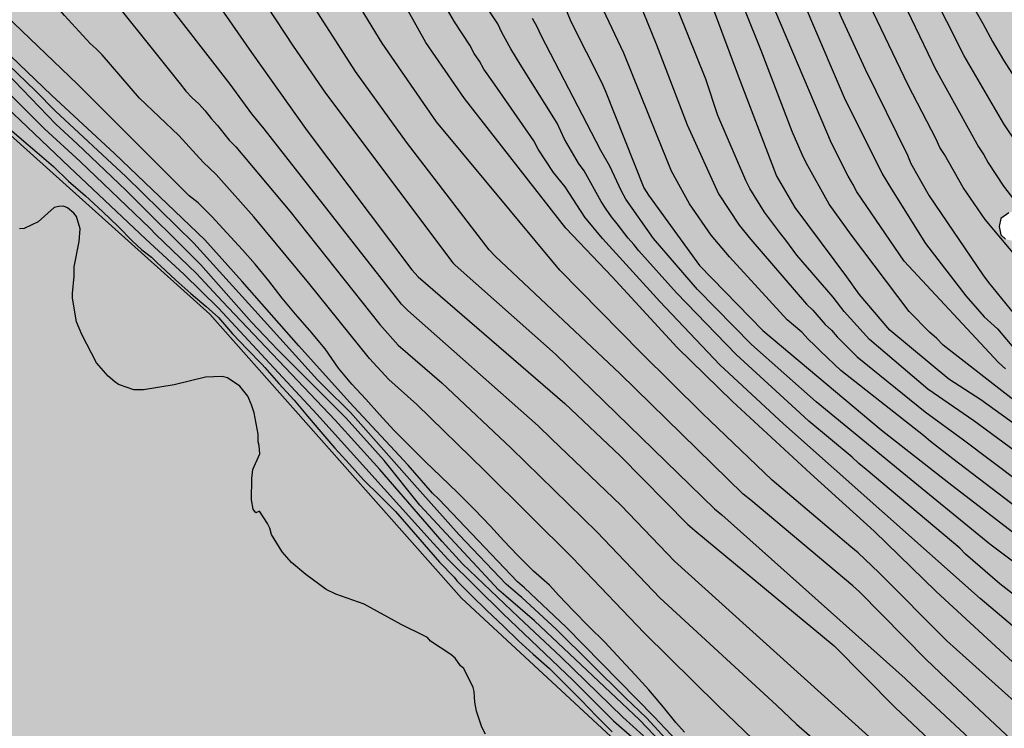
# Model space of a CAD drawing. Units: metres. Extents: x 584494 to 584845, y 4795040 to 4795291.
# Drawn here: x 584678 to 584729, y 4795155 to 4795191 of the extents above; entities that cross this region are included whole.
import ezdxf

# ---------------------------------------------------------------- set-up
doc = ezdxf.new("R2010")
doc.units = ezdxf.units.M
for name, color, linetype in [('020104', 34, 'Continuous'), ('100106', 63, 'Continuous'), ('990504', 63, 'Continuous'), ('990506', 131, 'Continuous')]:
    doc.layers.add(name, color=color, linetype=linetype)
doc.layers.add('020105', color=24, linetype='Continuous', lineweight=30)
doc.layers.add('050111', color=5, linetype='Continuous', lineweight=30)

msp = doc.modelspace()

# ---------------------------------------------------------------- hatches: boundary and pattern name
at = {"layer": '990504'}
h = msp.add_hatch(color=256, dxfattribs=at)
h.paths.add_polyline_path([(584826.821, 4795040.148), (584826.428, 4795040.467), (584825.741, 4795040.601), (584825.383, 4795040.737), (584825.246, 4795040.709), (584823.679, 4795041.003), (584823.238, 4795041.221), (584822.906, 4795041.577), (584822.683, 4795042.317), (584822.708, 4795042.784), (584822.842, 4795043.472), (584822.924, 4795043.719), (584823.06, 4795043.912), (584823.169, 4795044.16), (584823.987, 4795045.345), (584824.259, 4795045.841), (584824.392, 4795046.721), (584824.364, 4795046.886), (584824.141, 4795047.571), (584824.003, 4795047.763), (584823.836, 4795048.174), (584823.145, 4795049.023), (584822.29, 4795049.595), (584820.749, 4795050.384), (584820.115, 4795050.876), (584820.004, 4795051.068), (584819.864, 4795051.561), (584819.835, 4795052.028), (584819.887, 4795052.468), (584820.05, 4795052.881), (584820.432, 4795053.432), (584820.842, 4795053.929), (584821.225, 4795054.26), (584821.334, 4795054.288), (584822.292, 4795055.199), (584822.838, 4795055.807), (584823.002, 4795056.055), (584823.603, 4795056.579), (584824.205, 4795057.214), (584824.75, 4795058.014), (584824.914, 4795058.179), (584825.132, 4795058.592), (584825.296, 4795058.758), (584825.405, 4795058.951), (584825.842, 4795059.502), (584826.087, 4795059.86), (584826.251, 4795060.19), (584826.414, 4795060.383), (584826.496, 4795060.603), (584826.632, 4795060.796), (584826.795, 4795061.292), (584827.012, 4795061.732), (584827.611, 4795062.779), (584828.213, 4795063.441), (584828.404, 4795063.58), (584828.732, 4795064.048), (584828.868, 4795064.324), (584829.168, 4795064.71), (584830.345, 4795065.54), (584830.782, 4795066.119), (584830.863, 4795066.311), (584831.328, 4795066.836), (584831.984, 4795067.471), (584832.997, 4795068.135), (584833.681, 4795068.715), (584834.612, 4795069.407), (584834.694, 4795069.517), (584834.886, 4795069.6), (584835.214, 4795069.931), (584835.542, 4795070.18), (584835.952, 4795070.622), (584836.827, 4795071.423), (584837.621, 4795071.949), (584838.498, 4795072.393), (584838.717, 4795072.586), (584839.348, 4795072.726), (584839.787, 4795072.756), (584839.896, 4795072.811), (584840.528, 4795072.842), (584840.775, 4795072.926), (584841.351, 4795072.983), (584843.384, 4795072.966), (584844.102, 4795073.064), (584844.103, 4795088.312), (584843.882, 4795089.368), (584843.742, 4795089.862), (584843.215, 4795091.013), (584842.745, 4795091.533), (584842.552, 4795091.642), (584842.36, 4795091.723), (584841.892, 4795091.831), (584841.672, 4795091.83), (584841.287, 4795091.992), (584841.067, 4795092.019), (584840.573, 4795092.016), (584840.106, 4795091.877), (584839.257, 4795091.351), (584837.998, 4795090.383), (584837.587, 4795090.134), (584837.067, 4795089.911), (584836.682, 4795089.937), (584836.436, 4795089.744), (584835.969, 4795089.604), (584835.448, 4795089.491), (584835.008, 4795089.489), (584834.075, 4795089.265), (584833.884, 4795089.127), (584833.2, 4795088.41), (584832.543, 4795087.967), (584831.802, 4795087.936), (584831.554, 4795087.963), (584831.114, 4795088.18), (584830.425, 4795088.644), (584829.048, 4795089.241), (584828.498, 4795089.376), (584828.031, 4795089.401), (584827.592, 4795089.262), (584827.373, 4795089.123), (584825.65, 4795087.494), (584825.214, 4795086.888), (584824.83, 4795086.584), (584824.528, 4795086.555), (584823.953, 4795086.277), (584823.597, 4795086.083), (584823.405, 4795085.89), (584822.915, 4795084.981), (584822.671, 4795084.293), (584822.456, 4795083.385), (584822.432, 4795082.671), (584822.519, 4795081.792), (584822.689, 4795080.749), (584822.607, 4795080.556), (584822.416, 4795080.281), (584821.952, 4795079.811), (584821.157, 4795079.313), (584820.938, 4795079.257), (584819.153, 4795079.084), (584818.823, 4795079.082), (584817.916, 4795079.187), (584817.311, 4795079.349), (584815.99, 4795079.81), (584815.549, 4795080.055), (584815.245, 4795080.493), (584814.772, 4795081.672), (584814.685, 4795082.633), (584814.681, 4795083.54), (584814.735, 4795083.787), (584815.032, 4795084.778), (584815.466, 4795085.851), (584815.681, 4795086.951), (584815.843, 4795087.529), (584816.031, 4795088.491), (584816.113, 4795088.711), (584816.139, 4795088.986), (584816.463, 4795090.032), (584816.732, 4795091.242), (584816.813, 4795091.434), (584816.506, 4795092.422), (584815.814, 4795093.627), (584815.62, 4795093.901), (584815.344, 4795094.147), (584814.876, 4795094.474), (584813.499, 4795095.099), (584813.057, 4795095.592), (584812.837, 4795095.673), (584811.101, 4795096.709), (584810.026, 4795097.472), (584808.015, 4795098.699), (584807.161, 4795099.107), (584806.307, 4795099.68), (584804.733, 4795101.238), (584804.098, 4795101.949), (584803.325, 4795102.714), (584801.697, 4795104.107), (584800.677, 4795104.872), (584800.044, 4795105.171), (584799.658, 4795105.416), (584798.638, 4795106.153), (584798.306, 4795106.481), (584797.645, 4795106.862), (584796.737, 4795107.215), (584796.517, 4795107.351), (584795.164, 4795108.856), (584794.389, 4795110.006), (584793.782, 4795110.634), (584793.174, 4795111.346), (584792.98, 4795111.729), (584792.787, 4795111.893), (584791.653, 4795113.399), (584791.432, 4795113.59), (584790.769, 4795114.383), (584789.082, 4795116.628), (584788.417, 4795117.806), (584788.278, 4795118.217), (584788.273, 4795119.289), (584788.188, 4795119.755), (584787.939, 4795120.139), (584787.607, 4795120.522), (584787.276, 4795120.822), (584786.588, 4795121.094), (584783.75, 4795122.755), (584782.346, 4795123.408), (584781.988, 4795123.653), (584781.408, 4795124.31), (584781.269, 4795124.502), (584780.992, 4795125.077), (584779.885, 4795126.802), (584779.774, 4795126.994), (584779.718, 4795127.186), (584779.661, 4795127.488), (584779.823, 4795128.258), (584780.147, 4795129.276), (584780.227, 4795129.797), (584780.252, 4795130.32), (584780.18, 4795134.028), (584780.095, 4795134.604), (584780.118, 4795135.401), (584780.088, 4795136.06), (584779.889, 4795137.351), (584779.524, 4795138.887), (584779.441, 4795139.079), (584779.026, 4795139.599), (584778.308, 4795140.392), (584778.143, 4795140.529), (584777.455, 4795140.8), (584777.015, 4795140.77), (584776.576, 4795140.658), (584775.37, 4795140.24), (584774.711, 4795140.072), (584774.299, 4795140.043), (584773.394, 4795139.764), (584772.846, 4795139.459), (584772.462, 4795139.347), (584772.052, 4795138.988), (584771.586, 4795138.684), (584771.176, 4795138.242), (584771.012, 4795138.104), (584770.875, 4795138.048), (584770.684, 4795137.773), (584770.52, 4795137.634), (584770.465, 4795137.607), (584770.465, 4795137.634), (584770.191, 4795137.386), (584769.809, 4795137), (584769.344, 4795136.421), (584769.099, 4795136.035), (584768.801, 4795135.1), (584768.693, 4795134.879), (584768.18, 4795132.926), (584767.993, 4795131.854), (584767.862, 4795130.535), (584767.7, 4795130.012), (584767.373, 4795129.433), (584767.072, 4795129.157), (584766.853, 4795129.046), (584766.551, 4795128.935), (584766.03, 4795128.823), (584764.821, 4795128.844), (584763.666, 4795129.113), (584763.252, 4795129.413), (584763.087, 4795129.605), (584762.281, 4795131.442), (584762.004, 4795131.935), (584761.48, 4795132.427), (584761.092, 4795133.057), (584760.786, 4795133.714), (584760.205, 4795134.618), (584760.122, 4795134.81), (584759.762, 4795135.275), (584759.597, 4795135.412), (584758.464, 4795136.697), (584758.022, 4795137.3), (584757.772, 4795137.738), (584757.33, 4795138.23), (584757.137, 4795138.504), (584755.921, 4795139.899), (584755.701, 4795140.09), (584754.789, 4795141.075), (584754.374, 4795141.677), (584753.903, 4795142.609), (584753.571, 4795142.91), (584753.324, 4795142.908), (584753.186, 4795143.128), (584752.711, 4795144.966), (584752.513, 4795146.009), (584752.197, 4795148.919), (584752.161, 4795150.595), (584752.187, 4795150.979), (584752.375, 4795151.886), (584752.427, 4795152.436), (584752.397, 4795153.012), (584752.313, 4795153.232), (584752.312, 4795153.452), (584752.229, 4795153.644), (584752.116, 4795154.165), (584751.922, 4795154.631), (584751.866, 4795154.905), (584751.504, 4795155.755), (584751.281, 4795156.523), (584751.252, 4795156.771), (584751.168, 4795157.017), (584751.162, 4795158.418), (584751.049, 4795158.995), (584750.854, 4795159.488), (584750.716, 4795159.68), (584750.385, 4795159.953), (584749.449, 4795160.333), (584748.017, 4795161.013), (584747.329, 4795161.202), (584746.971, 4795161.392), (584746.778, 4795161.556), (584746.172, 4795161.938), (584745.153, 4795162.4), (584744.381, 4795163.028), (584743.718, 4795163.876), (584743.274, 4795164.671), (584743.023, 4795165.411), (584742.826, 4795166.399), (584742.355, 4795167.166), (584742.078, 4795167.714), (584741.911, 4795168.181), (584741.826, 4795168.647), (584741.825, 4795168.894), (584742.067, 4795169.967), (584742.144, 4795170.984), (584742.057, 4795172.055), (584742.001, 4795172.302), (584741.42, 4795173.013), (584740.786, 4795173.422), (584740.126, 4795173.694), (584739.714, 4795173.939), (584738.557, 4795174.483), (584736.296, 4795176.257), (584735.881, 4795176.777), (584735.604, 4795177.215), (584734.937, 4795178.833), (584734.605, 4795179.381), (584734.439, 4795179.572), (584734.273, 4795179.709), (584734.081, 4795179.79), (584733.339, 4795179.842), (584732.185, 4795179.754), (584730.263, 4795179.524), (584729.961, 4795179.523), (584729.136, 4795179.711), (584728.888, 4795179.93), (584728.803, 4795180.369), (584728.884, 4795180.781), (584729.294, 4795181.058), (584729.678, 4795181.197), (584729.925, 4795181.226), (584731.27, 4795181.59), (584731.462, 4795181.673), (584732.752, 4795181.927), (584733.465, 4795182.013), (584734.069, 4795182.153), (584734.179, 4795182.236), (584734.727, 4795182.458), (584734.864, 4795182.596), (584735.111, 4795182.68), (584735.275, 4795182.846), (584735.576, 4795183.039), (584736.314, 4795183.73), (584736.588, 4795183.868), (584736.779, 4795184.089), (584737.135, 4795184.366), (584737.3, 4795184.449), (584737.492, 4795184.477), (584738.039, 4795184.892), (584738.231, 4795185.085), (584738.477, 4795185.224), (584738.669, 4795185.225), (584739.217, 4795185.584), (584740.642, 4795186.333), (584741.383, 4795186.529), (584741.657, 4795186.64), (584742.287, 4795187.028), (584742.862, 4795187.47), (584743.216, 4795188.076), (584743.352, 4795188.242), (584743.951, 4795189.344), (584744.141, 4795189.949), (584744.165, 4795190.663), (584744.025, 4795191.102), (584743.914, 4795191.267), (584743.692, 4795191.87), (584742.973, 4795192.828), (584742.641, 4795193.183), (584741.897, 4795193.784), (584741.456, 4795194.057), (584741.235, 4795194.329), (584741.096, 4795194.658), (584741.04, 4795194.905), (584741.039, 4795195.125), (584741.198, 4795196.225), (584741.169, 4795196.444), (584741.031, 4795196.636), (584740.645, 4795196.936), (584740.425, 4795196.963), (584740.233, 4795196.907), (584739.85, 4795196.685), (584738.371, 4795195.608), (584737.713, 4795195.412), (584736.943, 4795195.546), (584736.227, 4795195.844), (584735.842, 4795196.117), (584734.653, 4795197.512), (584733.768, 4795198.772), (584733.244, 4795199.319), (584732.69, 4795200.113), (584732.523, 4795200.606), (584732.494, 4795200.908), (584732.519, 4795201.402), (584732.461, 4795202.143), (584732.016, 4795203.268), (584731.792, 4795204.036), (584731.348, 4795204.885), (584731.182, 4795205.132), (584729.61, 4795206.69), (584729.278, 4795207.1), (584728.835, 4795207.922), (584728.392, 4795208.497), (584727.841, 4795208.906), (584727.318, 4795209.041), (584727.071, 4795209.04), (584726.796, 4795209.094), (584726.384, 4795209.037), (584725.315, 4795208.619), (584725.068, 4795208.563), (584723.203, 4795207.896), (584722.983, 4795207.84), (584722.709, 4795207.838), (584722.543, 4795207.947), (584722.488, 4795208.112), (584722.487, 4795208.304), (584722.541, 4795208.496), (584723.279, 4795209.214), (584723.498, 4795209.38), (584723.882, 4795209.574), (584725.802, 4795210.16), (584728.272, 4795210.529), (584728.519, 4795210.558), (584728.767, 4795210.532), (584729.646, 4795210.618), (584730.523, 4795210.925), (584730.824, 4795211.229), (584730.958, 4795211.834), (584730.985, 4795212.053), (584730.956, 4795212.273), (584730.817, 4795212.684), (584730.484, 4795213.342), (584730.318, 4795213.479), (584729.49, 4795214.409), (584728.414, 4795215.283), (584728.248, 4795215.474), (584727.89, 4795215.775), (584727.613, 4795216.13), (584727.089, 4795216.677), (584726.95, 4795216.841), (584726.867, 4795217.061), (584726.729, 4795217.252), (584726.673, 4795217.444), (584726.672, 4795217.609), (584726.589, 4795217.774), (584726.369, 4795217.855), (584724.769, 4795219.92), (584723.743, 4795221.166), (584722.361, 4795222.698), (584722.141, 4795222.889), (584721.422, 4795223.71), (584720.289, 4795225.105), (584718.827, 4795226.472), (584718.165, 4795226.908), (584718.027, 4795227.045), (584717.587, 4795227.18), (584717.367, 4795227.316), (584717.146, 4795227.37), (584716.76, 4795227.698), (584716.567, 4795227.807), (584716.097, 4795228.409), (584715.931, 4795228.71), (584715.764, 4795229.286), (584715.707, 4795229.588), (584715.733, 4795229.836), (584715.815, 4795230.083), (584716.224, 4795230.662), (584716.415, 4795230.828), (584716.715, 4795231.296), (584716.742, 4795231.434), (584717.041, 4795232.067), (584717.257, 4795232.81), (584717.498, 4795234.157), (584717.468, 4795234.652), (584717.188, 4795235.777), (584717.021, 4795236.27), (584716.772, 4795236.736), (584716.468, 4795237.119), (584716.137, 4795237.447), (584715.392, 4795238.02), (584713.959, 4795238.975), (584712.665, 4795239.573), (584712.17, 4795239.708), (584710.96, 4795239.867), (584710.768, 4795239.811), (584709.478, 4795239.695), (584708.817, 4795239.884), (584708.349, 4795240.129), (584708.129, 4795240.265), (584707.963, 4795240.429), (584707.741, 4795240.813), (584707.211, 4795242.458), (584706.797, 4795242.951), (584706.08, 4795243.469), (584704.839, 4795244.452), (584704.178, 4795244.834), (584703.406, 4795245.352), (584702.277, 4795246.006), (584701.809, 4795246.223), (584701.009, 4795246.769), (584700.624, 4795246.987), (584700.073, 4795247.231), (584699.852, 4795247.395), (584698.365, 4795248.212), (584697.594, 4795248.538), (584697.154, 4795248.645), (584696.768, 4795248.891), (584695.887, 4795249.326), (584694.758, 4795249.815), (584694.566, 4795249.841), (584693.656, 4795250.469), (584693.242, 4795250.824), (584691.369, 4795252.161), (584688.394, 4795253.685), (584687.65, 4795254.231), (584687.457, 4795254.312), (584686.906, 4795254.694), (584686.465, 4795255.076), (584685.141, 4795256.059), (584684.562, 4795256.578), (584684.23, 4795257.044), (584683.594, 4795257.755), (584683.401, 4795257.946), (584682.988, 4795258.219), (584682.052, 4795258.626), (584681.116, 4795259.089), (584680.428, 4795259.278), (584679.85, 4795259.385), (584679.136, 4795259.354), (584678.559, 4795259.488), (584678.144, 4795259.926), (584677.952, 4795260.035), (584677.675, 4795260.391), (584677.426, 4795260.774), (584677.231, 4795261.267), (584677.035, 4795262.008), (584676.152, 4795262.883), (584675.903, 4795263.294), (584675.013, 4795265.46), (584674.875, 4795265.706), (584674.681, 4795265.925), (584674.102, 4795266.307), (584673.855, 4795266.388), (584672.975, 4795266.494), (584672.755, 4795266.575), (584672.508, 4795266.601), (584671.655, 4795266.872), (584670.636, 4795267.334), (584670.415, 4795267.498), (584670.277, 4795267.662), (584669.917, 4795268.429), (584669.832, 4795268.951), (584668.832, 4795271.363), (584668.719, 4795271.885), (584668.608, 4795272.132), (584668.272, 4795273.394), (584668.215, 4795273.915), (584668.214, 4795274.163), (584668.267, 4795274.383), (584669.005, 4795275.348), (584669.468, 4795276.092), (584669.848, 4795276.918), (584670.173, 4795277.936), (584670.279, 4795278.678), (584670.278, 4795278.925), (584670.166, 4795279.392), (584669.972, 4795279.83), (584669.363, 4795280.652), (584668.976, 4795281.281), (584668.173, 4795282.404), (584667.455, 4795283.252), (584666.016, 4795285.388), (584665.574, 4795285.908), (584665.436, 4795285.989), (584665.051, 4795286.097), (584664.831, 4795286.069), (584664.448, 4795285.902), (584663.845, 4795285.569), (584662.202, 4795284.435), (584661.38, 4795284.046), (584661.16, 4795283.99), (584660.941, 4795283.989), (584660.473, 4795284.124), (584660.28, 4795284.261), (584660.251, 4795284.481), (584660.385, 4795285.223), (584660.713, 4795285.637), (584661.397, 4795286.162), (584661.972, 4795286.522), (584662.52, 4795286.772), (584664.139, 4795287.247), (584666.854, 4795288.193), (584667.347, 4795288.415), (584667.539, 4795288.553), (584668.14, 4795289.271), (584668.737, 4795290.144), (584514.121, 4795290.148), (584514.825, 4795289.981), (584515.71, 4795289.506), (584516.489, 4795288.869), (584517.27, 4795288.045), (584518.457, 4795286.181), (584519.157, 4795285.464), (584520.148, 4795285.096), (584521.219, 4795284.782), (584522.131, 4795284.333), (584523.095, 4795283.991), (584525.133, 4795283.042), (584526.179, 4795282.46), (584528.135, 4795281.643), (584529.177, 4795281.65), (584529.948, 4795282.376), (584531.247, 4795284.174), (584532.044, 4795284.901), (584532.977, 4795285.361), (584533.964, 4795285.635), (584535.087, 4795285.615), (584536.131, 4795285.407), (584537.122, 4795285.093), (584538.088, 4795284.484), (584538.867, 4795283.82), (584539.621, 4795283.023), (584540.859, 4795281.347), (584541.532, 4795280.576), (584542.365, 4795279.913), (584543.251, 4795279.357), (584544.163, 4795278.855), (584545.18, 4795278.594), (584546.223, 4795278.547), (584547.238, 4795278.633), (584550.418, 4795278.786), (584551.461, 4795278.686), (584553.869, 4795278.353), (584555.019, 4795278.28), (584556.803, 4795279.334), (584557.818, 4795279.447), (584558.677, 4795278.891), (584559.669, 4795278.416), (584560.633, 4795278.074), (584564.388, 4795276.012), (584565.301, 4795275.35), (584566.913, 4795274.023), (584567.747, 4795273.2), (584569.226, 4795271.578), (584570.033, 4795270.862), (584570.865, 4795270.225), (584572.663, 4795269.033), (584573.629, 4795268.505), (584574.568, 4795267.923), (584577.358, 4795266.389), (584578.296, 4795265.914), (584582.857, 4795263.136), (584584.816, 4795262.025), (584585.782, 4795261.389), (584588.361, 4795259.267), (584589.195, 4795258.47), (584590.054, 4795257.834), (584591.93, 4795256.91), (584592.842, 4795256.301), (584593.622, 4795255.611), (584595.182, 4795254.043), (584595.882, 4795253.219), (584596.502, 4795252.367), (584597.768, 4795250.771), (584599.488, 4795249.338), (584601.34, 4795248.04), (584603.06, 4795246.607), (584606.524, 4795243.929), (584607.438, 4795243.159), (584609.371, 4795241.835), (584610.93, 4795240.454), (584612.436, 4795238.994), (584616.873, 4795234.53), (584617.546, 4795233.759), (584618.652, 4795232.002), (584619.113, 4795231.042), (584619.493, 4795230.109), (584620.466, 4795228.271), (584621.007, 4795227.365), (584622.919, 4795224.945), (584624.372, 4795223.484), (584626.143, 4795222.318), (584627.135, 4795221.87), (584628.1, 4795221.502), (584629.117, 4795221.294), (584630.16, 4795221.14), (584631.098, 4795220.718), (584631.904, 4795220.082), (584632.763, 4795219.553), (584634.794, 4795219.351), (584635.653, 4795218.875), (584636.06, 4795217.916), (584636.546, 4795217.01), (584637.167, 4795216.051), (584637.893, 4795215.334), (584638.78, 4795214.645), (584641.595, 4795213.299), (584642.294, 4795212.581), (584642.059, 4795211.698), (584641.369, 4795210.945), (584640.947, 4795210.007), (584641.54, 4795209.155), (584642.399, 4795208.599), (584643.289, 4795208.111), (584644.417, 4795207.649), (584644.637, 4795207.595), (584647.117, 4795206.206), (584648.025, 4795205.799), (584648.438, 4795205.554), (584649.787, 4795204.956), (584651.411, 4795204.469), (584653.171, 4795204.011), (584654.078, 4795203.988), (584655.123, 4795203.718), (584655.316, 4795203.664), (584655.701, 4795203.474), (584656.004, 4795203.283), (584656.253, 4795203.064), (584656.583, 4795202.599), (584656.667, 4795202.407), (584656.696, 4795202.078), (584656.616, 4795201.555), (584656.372, 4795200.895), (584656.238, 4795200.317), (584656.214, 4795199.603), (584656.27, 4795199.383), (584656.38, 4795199.219), (584656.825, 4795198.095), (584657.157, 4795197.574), (584657.599, 4795197.082), (584658.678, 4795195.549), (584658.844, 4795195.302), (584659.15, 4795194.672), (584659.812, 4795194.016), (584661.138, 4795192.484), (584661.8, 4795192.02), (584661.965, 4795191.856), (584663.147, 4795191.835), (584664.109, 4795191.647), (584664.549, 4795191.622), (584666.005, 4795191.656), (584667.655, 4795191.307), (584668.095, 4795191.117), (584669.253, 4795190.271), (584670.245, 4795189.617), (584670.631, 4795189.426), (584671.593, 4795189.348), (584671.84, 4795189.35), (584672.279, 4795189.434), (584673.241, 4795189.329), (584673.489, 4795189.275), (584673.709, 4795189.166), (584673.875, 4795188.975), (584673.986, 4795188.728), (584673.987, 4795188.536), (584673.851, 4795188.316), (584673.331, 4795187.846), (584672.297, 4795185.89), (584672.215, 4795185.698), (584672.3, 4795185.231), (584672.383, 4795185.039), (584672.991, 4795184.383), (584673.349, 4795184.192), (584673.982, 4795183.948), (584675.055, 4795183.596), (584675.661, 4795183.215), (584675.799, 4795183.078), (584675.91, 4795182.859), (584676.105, 4795182.145), (584676.411, 4795181.295), (584676.522, 4795181.104), (584676.66, 4795180.939), (584677.046, 4795180.667), (584677.542, 4795180.422), (584678.202, 4795180.26), (584678.422, 4795180.234), (584678.669, 4795180.262), (584679.382, 4795180.596), (584680.202, 4795181.341), (584680.449, 4795181.397), (584680.696, 4795181.399), (584680.889, 4795181.317), (584681.22, 4795181.044), (584681.358, 4795180.88), (584681.554, 4795180.249), (584681.502, 4795179.589), (584681.233, 4795178.297), (584681.236, 4795177.803), (584681.158, 4795176.923), (584681.159, 4795176.676), (584681.357, 4795175.468), (584681.635, 4795174.81), (584682.384, 4795173.358), (584682.992, 4795172.674), (584683.323, 4795172.373), (584683.516, 4795172.237), (584684.314, 4795171.966), (584684.808, 4795171.968), (584686.373, 4795172.223), (584687.992, 4795172.616), (584688.843, 4795172.648), (584689.118, 4795172.594), (584689.752, 4795172.157), (584690.167, 4795171.638), (584690.361, 4795171.199), (584690.501, 4795170.788), (584690.698, 4795169.69), (584690.7, 4795169.305), (584690.756, 4795169.113), (584690.786, 4795168.674), (584690.432, 4795167.875), (584690.38, 4795167.408), (584690.358, 4795166.309), (584690.442, 4795165.842), (584690.581, 4795165.651), (584690.773, 4795165.734), (584691.188, 4795165.104), (584691.299, 4795164.858), (584691.383, 4795164.528), (584691.937, 4795163.652), (584692.406, 4795163.105), (584693.151, 4795162.477), (584694.199, 4795161.712), (584694.694, 4795161.468), (584696.152, 4795160.953), (584698.052, 4795159.918), (584699.264, 4795159.32), (584699.402, 4795159.238), (584699.568, 4795159.046), (584700.615, 4795158.365), (584700.836, 4795158.174), (584701.112, 4795157.79), (584701.278, 4795157.654), (584701.75, 4795156.667), (584701.805, 4795156.475), (584701.836, 4795155.926), (584701.92, 4795155.459), (584702.199, 4795154.636), (584702.393, 4795154.28), (584703.526, 4795153.022), (584704.242, 4795152.558), (584704.408, 4795152.367), (584705.014, 4795151.985), (584705.84, 4795151.577), (584706.419, 4795151.113), (584706.695, 4795150.977), (584707.715, 4795150.185), (584707.936, 4795149.967), (584708.407, 4795149.145), (584708.521, 4795148.212), (584708.719, 4795147.224), (584709.106, 4795146.567), (584709.632, 4795145.883), (584710.404, 4795145.282), (584710.679, 4795145.174), (584711.12, 4795144.874), (584711.506, 4795144.683), (584713.157, 4795144.087), (584713.377, 4795144.06), (584714.533, 4795143.599), (584714.726, 4795143.463), (584715.717, 4795143), (584716.764, 4795142.236), (584717.289, 4795141.58), (584717.676, 4795141.005), (584718.146, 4795140.457), (584718.836, 4795139.719), (584719.222, 4795139.419), (584719.969, 4795138.461), (584721.074, 4795137.23), (584721.736, 4795136.574), (584722.952, 4795135.234), (584723.31, 4795134.906), (584723.504, 4795134.632), (584724.194, 4795133.976), (584724.414, 4795133.812), (584725.737, 4795133.105), (584726.84, 4795132.176), (584727.145, 4795131.656), (584727.557, 4795131.52), (584728.496, 4795130.536), (584729.765, 4795129.58), (584730.811, 4795129.036), (584732.518, 4795128.248), (584734.746, 4795127.819), (584736.479, 4795127.196), (584738.377, 4795126.847), (584738.569, 4795126.738), (584738.762, 4795126.684), (584739.505, 4795126.193), (584740.414, 4795125.758), (584741.075, 4795125.349), (584741.987, 4795124.31), (584742.236, 4795123.899), (584742.625, 4795123.104), (584742.987, 4795122.118), (584743.043, 4795121.843), (584743.044, 4795121.596), (584742.803, 4795120.386), (584742.721, 4795120.166), (584742.724, 4795119.562), (584742.263, 4795118.351), (584742.129, 4795117.663), (584742.187, 4795117.059), (584742.327, 4795116.62), (584742.962, 4795115.854), (584743.155, 4795115.69), (584743.404, 4795115.362), (584744.122, 4795114.596), (584744.896, 4795113.583), (584745.228, 4795113.228), (584745.724, 4795112.791), (584746.056, 4795112.325), (584747.052, 4795110.847), (584747.358, 4795110.216), (584747.745, 4795109.614), (584747.968, 4795109.038), (584748.078, 4795108.929), (584748.217, 4795108.682), (584748.412, 4795108.189), (584748.964, 4795107.532), (584749.492, 4795106.298), (584749.824, 4795105.915), (584750.017, 4795105.752), (584750.46, 4795105.067), (584750.57, 4795104.958), (584750.708, 4795104.931), (584751.094, 4795104.603), (584751.562, 4795104.276), (584752.251, 4795103.922), (584754.011, 4795103.463), (584754.754, 4795103.33), (584756.293, 4795103.227), (584756.814, 4795103.257), (584757.473, 4795103.151), (584757.721, 4795103.097), (584758.079, 4795102.851), (584758.301, 4795102.523), (584758.385, 4795102.111), (584757.866, 4795101.477), (584757.347, 4795100.98), (584757.128, 4795100.649), (584756.829, 4795099.988), (584756.913, 4795099.851), (584757.219, 4795098.919), (584757.497, 4795098.261), (584757.663, 4795098.124), (584757.774, 4795097.933), (584758.465, 4795097.057), (584759.818, 4795095.47), (584761.224, 4795094.543), (584762.105, 4795094.08), (584762.437, 4795093.725), (584763.158, 4795092.355), (584763.93, 4795091.699), (584764.123, 4795091.59), (584764.783, 4795091.483), (584765.581, 4795091.158), (584765.856, 4795091.104), (584766.378, 4795091.107), (584766.983, 4795091.027), (584767.698, 4795090.756), (584767.973, 4795090.785), (584768.11, 4795090.84), (584768.083, 4795090.813), (584768.716, 4795090.459), (584769.654, 4795089.667), (584770.426, 4795089.203), (584772.16, 4795088.415), (584772.546, 4795088.28), (584773.673, 4795088.038), (584774.141, 4795087.875), (584774.747, 4795087.604), (584775.16, 4795087.249), (584775.354, 4795086.892), (584775.356, 4795086.59), (584775.276, 4795086.15), (584774.95, 4795085.297), (584774.842, 4795084.857), (584774.737, 4795084.032), (584774.824, 4795082.934), (584774.908, 4795082.742), (584774.964, 4795082.467), (584775.159, 4795082.001), (584775.131, 4795081.919), (584775.848, 4795081.236), (584775.959, 4795081.044), (584776.788, 4795080.086), (584777.146, 4795079.758), (584778.169, 4795078.61), (584779.134, 4795077.708), (584779.604, 4795077.161), (584780.24, 4795076.34), (584780.711, 4795075.6), (584780.905, 4795075.189), (584781.874, 4795073.71), (584783.561, 4795071.356), (584785.164, 4795069.303), (584785.829, 4795068.18), (584785.967, 4795068.016), (584786.411, 4795067.112), (584786.856, 4795066.043), (584787.052, 4795065.384), (584787.246, 4795064.946), (584787.302, 4795064.699), (584787.664, 4795063.739), (584787.916, 4795062.806), (584788.137, 4795062.423), (584788.221, 4795062.231), (584788.277, 4795061.929), (584788.749, 4795060.997), (584789.358, 4795060.011), (584789.966, 4795059.245), (584790.436, 4795058.56), (584790.935, 4795057.711), (584791.074, 4795057.3), (584791.296, 4795056.861), (584791.463, 4795056.422), (584791.659, 4795055.792), (584792.545, 4795054.203), (584792.876, 4795053.765), (584793.873, 4795052.176), (584794.868, 4795050.917), (584795.255, 4795050.37), (584796.142, 4795048.863), (584796.698, 4795047.602), (584797.06, 4795046.423), (584797.145, 4795046.012), (584797.176, 4795045.298), (584797.125, 4795044.501), (584797.293, 4795043.842), (584797.293, 4795043.705), (584797.627, 4795042.938), (584798.046, 4795041.566), (584798.24, 4795041.21), (584798.599, 4795040.717), (584798.737, 4795040.553), (584799.213, 4795040.149)])
h.paths.add_polyline_path([(584626, 4795272.882), (584626.607, 4795273.288), (584627.084, 4795273.428), (584627.315, 4795273.379), (584627.487, 4795273.23), (584627.602, 4795273.057), (584627.694, 4795272.842), (584627.78, 4795272.417), (584627.796, 4795271.353), (584627.744, 4795270.746), (584627.778, 4795270.558), (584627.899, 4795270.187), (584628.268, 4795269.42), (584628.564, 4795268.576), (584629.071, 4795267.545), (584629.326, 4795267.152), (584629.664, 4795266.757), (584630.253, 4795265.894), (584630.602, 4795265.474), (584631.263, 4795264.546), (584631.996, 4795263.656), (584632.654, 4795262.554), (584632.974, 4795261.541), (584633.103, 4795260.274), (584633.372, 4795259.205), (584633.653, 4795258.521), (584634.833, 4795256.278), (584634.986, 4795255.886), (584635.284, 4795255.308), (584635.538, 4795254.992), (584636.565, 4795254.404), (584637.028, 4795254.197), (584637.423, 4795253.915), (584637.751, 4795253.583), (584637.85, 4795253.388), (584637.911, 4795252.927), (584637.866, 4795252.041), (584637.982, 4795251.148), (584638.277, 4795250.08), (584638.421, 4795248.334), (584638.843, 4795247.088), (584639.28, 4795246.159), (584639.963, 4795245.078), (584640.69, 4795244.297), (584641.548, 4795243.551), (584642.483, 4795242.853), (584643.812, 4795242.02), (584644.009, 4795241.836), (584643.906, 4795242.018), (584644.809, 4795241.213), (584645.224, 4795240.986), (584646.816, 4795240.372), (584648.888, 4795239.377), (584650.067, 4795238.752), (584650.976, 4795238.203), (584651.816, 4795237.519), (584652.618, 4795236.728), (584653.505, 4795235.957), (584653.843, 4795235.558), (584654.088, 4795235.165), (584654.507, 4795234.15), (584655.181, 4795233.293), (584655.914, 4795232.527), (584656.373, 4795231.773), (584656.434, 4795231.575), (584656.399, 4795231.367), (584655.496, 4795231.188), (584654.75, 4795230.969), (584654.349, 4795230.757), (584654.062, 4795230.447), (584653.988, 4795230.204), (584654.001, 4795230.003), (584654.077, 4795229.813), (584654.744, 4795229.184), (584655.3, 4795228.877), (584655.721, 4795228.762), (584656.94, 4795228.573), (584658.339, 4795228.528), (584658.86, 4795228.394), (584659.199, 4795228.069), (584659.407, 4795227.665), (584659.422, 4795227.459), (584659.331, 4795227.233), (584659.193, 4795227.057), (584659.006, 4795226.913), (584658.745, 4795226.799), (584658.339, 4795226.691), (584657.301, 4795226.579), (584656.192, 4795226.576), (584655.21, 4795226.806), (584654.506, 4795227.174), (584653.704, 4795227.83), (584652.815, 4795228.703), (584652.085, 4795229.53), (584651.886, 4795229.705), (584651.474, 4795229.897), (584651.274, 4795229.899), (584651.074, 4795229.861), (584650.138, 4795229.403), (584649.277, 4795228.746), (584648.51, 4795227.98), (584648.235, 4795227.589), (584648.128, 4795227.33), (584648.059, 4795227.06), (584648.047, 4795226.784), (584648.174, 4795226.253), (584648.446, 4795225.783), (584649.197, 4795224.952), (584649.341, 4795224.762), (584649.413, 4795224.568), (584649.403, 4795224.348), (584649.318, 4795224.111), (584649.173, 4795223.896), (584648.94, 4795223.733), (584648.741, 4795223.666), (584648.292, 4795223.625), (584647.15, 4795223.878), (584646.166, 4795224.37), (584645.554, 4795224.871), (584644.511, 4795225.961), (584644.066, 4795226.234), (584643.573, 4795226.3), (584642.838, 4795226.14), (584642.4, 4795225.979), (584640.421, 4795226.224), (584639.74, 4795226.732), (584639.496, 4795227.083), (584639.122, 4795228.134), (584638.967, 4795229.076), (584638.353, 4795231.499), (584638.001, 4795232.323), (584637.869, 4795232.523), (584637.802, 4795232.734), (584637.475, 4795233.345), (584637.314, 4795233.785), (584637.174, 4795233.985), (584637, 4795235.409), (584636.99, 4795236.132), (584636.938, 4795236.626), (584636.825, 4795237.234), (584636.507, 4795237.893), (584636.059, 4795238.359), (584635.961, 4795238.543), (584635.804, 4795238.713), (584635.635, 4795239.053), (584635.453, 4795239.179), (584634.869, 4795239.793), (584634.509, 4795240.065), (584634.027, 4795240.522), (584633.841, 4795240.623), (584633.552, 4795240.933), (584633.204, 4795241.178), (584632.597, 4795242.128), (584632.546, 4795242.322), (584632.484, 4795243.229), (584632.57, 4795244.611), (584632.434, 4795245.126), (584632.19, 4795245.548), (584632.045, 4795245.715), (584631.876, 4795245.859), (584630.563, 4795246.457), (584628.345, 4795246.821), (584628.104, 4795246.887), (584627.897, 4795246.996), (584627.732, 4795247.139), (584627.008, 4795248.416), (584626.843, 4795248.631), (584626.428, 4795249.023), (584625.881, 4795249.364), (584624.846, 4795249.722), (584623.288, 4795250.182), (584622.598, 4795250.28), (584620.342, 4795250.425), (584617.876, 4795250.508), (584617.134, 4795250.567), (584616.935, 4795250.643), (584616.116, 4795251.366), (584615.747, 4795251.532), (584615.299, 4795251.639), (584614.941, 4795251.852), (584614.813, 4795252.038), (584614.792, 4795252.275), (584614.984, 4795252.712), (584615.209, 4795253.097), (584616.349, 4795253.767), (584617.659, 4795254.818), (584619.459, 4795256.518), (584620.366, 4795257.213), (584621.026, 4795257.963), (584621.257, 4795258.356), (584621.593, 4795259.421), (584621.596, 4795259.631), (584621.523, 4795259.846), (584621.543, 4795260.053), (584621.448, 4795260.501), (584621.111, 4795260.973), (584620.626, 4795261.345), (584620.515, 4795261.495), (584620.302, 4795261.59), (584619.799, 4795262.331), (584619.706, 4795262.738), (584620.182, 4795264.236), (584620.636, 4795265.224), (584621.168, 4795266.126), (584621.31, 4795266.312), (584621.67, 4795266.613), (584622.182, 4795267.633), (584622.578, 4795268.299), (584625.057, 4795271.878)], flags=0)
at = {"layer": '990506'}
msp.add_hatch(color=256, dxfattribs=at).paths.add_polyline_path([(584658.299, 4795202.695), (584634.913, 4795220.741), (584623.304, 4795230.136), (584613.54, 4795239.728), (584608.034, 4795243.785), (584606.883, 4795243.992), (584606.081, 4795243.987), (584605.305, 4795244.089), (584604.607, 4795244.512), (584601.058, 4795247.672), (584595.105, 4795254.828), (584587.102, 4795260.74), (584584.955, 4795262.011), (584584.148, 4795262.941), (584582.858, 4795263.869), (584581.195, 4795264.768), (584574.273, 4795268.656), (584569.418, 4795271.192), (584563.923, 4795273.645), (584559.9, 4795275.599), (584556.251, 4795277.742), (584554.937, 4795278.375), (584551.774, 4795279.666), (584549.039, 4795280.852), (584545.662, 4795282.222), (584540.201, 4795283.445), (584535.168, 4795284.403), (584530.645, 4795285.177), (584517.841, 4795288.976), (584514.736, 4795289.598), (584512.729, 4795289.96), (584511.801, 4795290.148), (584494.117, 4795290.148), (584494.117, 4795270.423), (584496.964, 4795269.646), (584505.562, 4795267.544), (584511.748, 4795266.227), (584517.586, 4795265.014), (584521.579, 4795263.761), (584524.846, 4795263.037), (584527.361, 4795262.708), (584528.725, 4795262.719), (584529.314, 4795262.589), (584530.659, 4795261.423), (584531.383, 4795261.135), (584532.053, 4795260.952), (584534.033, 4795260.727), (584538.074, 4795260.303), (584540.59, 4795259.867), (584543.27, 4795259.058), (584544.876, 4795258.75), (584546.622, 4795257.747), (584549.416, 4795255.923), (584551.863, 4795254.043), (584553.529, 4795252.853), (584598.734, 4795215.622), (584605.847, 4795209.749), (584612.744, 4795204.223), (584621.515, 4795197.983), (584627.713, 4795193.282), (584631.953, 4795189.828), (584636.974, 4795185.495), (584642.501, 4795181.111), (584647.731, 4795177.448), (584651.271, 4795175.219), (584656.423, 4795171.315), (584659.381, 4795168.685), (584660.266, 4795168.041), (584661.52, 4795167.264), (584661.682, 4795166.943), (584661.747, 4795166.642), (584661.878, 4795166.31), (584661.999, 4795166.033), (584662.23, 4795165.751), (584662.823, 4795165.243), (584663.855, 4795164.418), (584665.671, 4795163.216), (584667.87, 4795162.104), (584668.976, 4795161.194), (584669.796, 4795160.765), (584669.944, 4795160.722), (584670.369, 4795160.626), (584670.695, 4795160.368), (584671.067, 4795159.935), (584671.551, 4795159.529), (584671.969, 4795159.303), (584672.339, 4795159.209), (584672.664, 4795159.231), (584672.909, 4795159.248), (584673.4, 4795158.901), (584674.174, 4795158.085), (584675.357, 4795156.735), (584675.958, 4795155.786), (584676.637, 4795155.253), (584678.111, 4795154.013), (584680.086, 4795151.956), (584682.358, 4795149.976), (584683.585, 4795149.019), (584684.058, 4795148.684), (584684.518, 4795148.044), (584685.905, 4795146.114), (584686.912, 4795144.84), (584687.985, 4795143.206), (584690.886, 4795140.224), (584693.634, 4795137.267), (584695.43, 4795135.053), (584696.509, 4795133.836), (584696.938, 4795133.084), (584697.674, 4795131.785), (584698.338, 4795130.553), (584701.4, 4795127.317), (584703.949, 4795125.281), (584705.373, 4795124.216), (584705.643, 4795123.557), (584705.826, 4795123.203), (584707.465, 4795121.276), (584708.997, 4795119.662), (584711.277, 4795121.609), (584716.581, 4795115.537), (584714.73, 4795113.988), (584721.054, 4795108.041), (584724.234, 4795104.602), (584726.885, 4795101.649), (584729.154, 4795099.152), (584730.999, 4795097.422), (584731.732, 4795096.554), (584732.05, 4795095.885), (584732.149, 4795095.178), (584732.131, 4795094.134), (584731.952, 4795092.934), (584731.58, 4795091.65), (584730.338, 4795088.869), (584727.969, 4795084.038), (584726.439, 4795081.842), (584724.968, 4795080.327), (584725.38, 4795079.815), (584727.274, 4795077.322), (584728.451, 4795079.174), (584729.875, 4795081.917), (584732.399, 4795087.4), (584733.618, 4795090.28), (584734.042, 4795090.98), (584734.536, 4795091.479), (584735.017, 4795091.751), (584736.289, 4795092.143), (584737.625, 4795091.849), (584738.885, 4795091.201), (584740.466, 4795090.259), (584741.65, 4795089.171), (584742.827, 4795087.478), (584743.77, 4795085.492), (584744.793, 4795083.519), (584745.638, 4795081.596), (584746.115, 4795080.351), (584746.539, 4795078.039), (584746.724, 4795077.641), (584746.965, 4795077.317), (584747.257, 4795077.147), (584753.424, 4795073.712), (584758.152, 4795069.155), (584763.774, 4795061.413), (584767.258, 4795057.189), (584771.862, 4795050.234), (584776.021, 4795043.312), (584778.276, 4795040.149), (584805.668, 4795040.148), (584794.595, 4795058.285), (584786.172, 4795070.978), (584777.074, 4795084.53), (584771.966, 4795091.383), (584765.006, 4795098.291), (584751.459, 4795111.199), (584735.719, 4795128.979), (584720.937, 4795142.95), (584701.156, 4795161.269), (584688.223, 4795175.856)])

# ---------------------------------------------------------------- linework, layer by layer
at = {"layer": '020104', "flags": 128}
for points, elevation in [([(584655.696, 4795239.063), (584665.326, 4795228.321), (584667.28, 4795226.079), (584669.329, 4795223.26), (584671.805, 4795219.577), (584674.694, 4795215.529), (584674.9, 4795215.228), (584680.103, 4795206.736), (584682.579, 4795201.933), (584684.832, 4795198.1), (584687.524, 4795193.373), (584687.82, 4795192.975), (584690.358, 4795189.304), (584693.226, 4795185.27), (584698.596, 4795178.141), (584698.921, 4795177.779), (584706.464, 4795171.263), (584709.314, 4795168.579), (584712.794, 4795165.051), (584713.146, 4795164.743), (584720.319, 4795158.816), (584723.453, 4795155.645), (584726.693, 4795152.589)], 8), ([(584730.408, 4795183.598), (584729.042, 4795185.631), (584727.011, 4795189.126), (584724.35, 4795194.399), (584722.48, 4795198.991), (584720.578, 4795203.581), (584718.387, 4795208.534), (584717.915, 4795209.725), (584712.022, 4795223.389), (584711.035, 4795225.111), (584708.179, 4795229.047), (584707.614, 4795229.919), (584707.02, 4795230.704), (584706.811, 4795231.051), (584703.939, 4795235.025)], 27), ([(584699.859, 4795234.81), (584703.606, 4795228.984), (584705.552, 4795225.439), (584706.964, 4795222.83), (584709.097, 4795217.801), (584712.654, 4795208.644), (584712.806, 4795208.276), (584714.379, 4795204.071), (584715.812, 4795199.851), (584717.43, 4795195.153), (584719.101, 4795191.025), (584720.834, 4795186.994), (584722.785, 4795183.069), (584723.265, 4795182.283), (584725.015, 4795179.487), (584727.097, 4795176.8), (584728.036, 4795175.724), (584728.712, 4795175.11), (584729.64, 4795174.001)], 23), ([(584722.636, 4795153.668), (584712.106, 4795163.159), (584709.36, 4795166.019), (584705.777, 4795169.446), (584705.09, 4795170.117), (584698.394, 4795176.054), (584698.066, 4795176.379), (584691.007, 4795185.387), (584690.378, 4795186.146), (584689.265, 4795187.669), (584684.496, 4795193.824), (584679.608, 4795201.264), (584674.45, 4795209.737), (584671.986, 4795213.472), (584668.784, 4795219.11), (584666.85, 4795221.969), (584664.163, 4795225.524), (584659.728, 4795230.878), (584657.563, 4795233.548)], 7), ([(584738.037, 4795148.391), (584726.115, 4795159.071), (584722.621, 4795162.583), (584721.556, 4795163.589), (584721.175, 4795163.909), (584717.122, 4795167.331), (584713.525, 4795170.776), (584710.383, 4795173.89), (584706.213, 4795178.114), (584699.869, 4795185.732), (584697.078, 4795189.774), (584695.059, 4795193.102), (584692.95, 4795197.021), (584689.41, 4795203.216), (584683.268, 4795214.642), (584681.531, 4795217.615), (584679.329, 4795221.287), (584677.404, 4795224.663), (584676.57, 4795226.378), (584673.763, 4795231.021), (584671.614, 4795233.764)], 11), ([(584731.196, 4795167.646), (584727.502, 4795170.376), (584725.135, 4795172.007), (584722.143, 4795174.551), (584720.828, 4795175.995), (584720.259, 4795176.735), (584718.406, 4795178.885), (584717.834, 4795179.661), (584717.556, 4795179.999), (584716.744, 4795181.101), (584715.988, 4795182.315), (584715.776, 4795182.721), (584714.344, 4795186.06), (584713.724, 4795187.934), (584711.864, 4795192.536), (584709.961, 4795197.686), (584709.039, 4795200.976), (584706.46, 4795207.407), (584706.009, 4795208.462), (584700.796, 4795221.238), (584699.407, 4795223.883), (584698.35, 4795225.794), (584695.769, 4795229.994), (584693.263, 4795233.708)], 19), ([(584703.993, 4795233.54), (584706.016, 4795230.707), (584706.546, 4795229.863), (584706.829, 4795229.489), (584707.176, 4795228.874), (584707.653, 4795228.132), (584710.403, 4795224.013), (584711.279, 4795222.316), (584713.04, 4795218.265), (584714.827, 4795213.702), (584716.727, 4795209.204), (584717.103, 4795208.209), (584720.284, 4795200.499), (584720.755, 4795199.189), (584722.561, 4795194.625), (584725.571, 4795188.379), (584725.611, 4795188.299), (584727.741, 4795184.452), (584728.013, 4795184.039), (584728.239, 4795183.641), (584729.033, 4795182.431), (584729.938, 4795181.26)], 26), ([(584729.123, 4795173.04), (584728.773, 4795173.382), (584723.91, 4795178.583), (584721.489, 4795182.148), (584721.283, 4795182.543), (584721.033, 4795182.954), (584720.174, 4795184.645), (584717.323, 4795191.378), (584715.553, 4795196.018), (584714.147, 4795200.281), (584712.754, 4795204.528), (584710.185, 4795211.025), (584709.098, 4795213.81), (584707.147, 4795218.89), (584705.78, 4795222.103), (584703.959, 4795225.638), (584701.516, 4795229.931), (584699.262, 4795233.427)], 22), ([(584702.861, 4795232.294), (584704.556, 4795229.868), (584706.726, 4795225.973), (584708.211, 4795223.397), (584709.638, 4795220.229), (584711.722, 4795215.185), (584715.16, 4795205.856), (584717.369, 4795199.855), (584718.954, 4795195.244), (584720.672, 4795191.12), (584721.904, 4795188.445), (584724.096, 4795184.019), (584724.263, 4795183.604), (584725.21, 4795181.933), (584727.96, 4795177.872), (584728.259, 4795177.479), (584731.371, 4795173.648)], 24), ([(584729.94, 4795157.578), (584725.562, 4795161.605), (584722.374, 4795164.702), (584719.098, 4795167.675), (584715.097, 4795171.366), (584712.25, 4795174.15), (584708.904, 4795177.783), (584706.517, 4795180.28), (584701.309, 4795186.936), (584699.328, 4795189.813), (584693.962, 4795199.436), (584691.093, 4795204.683), (584686.647, 4795213.035), (584684.345, 4795217.421), (584680.926, 4795223.426), (584678.695, 4795227.794), (584676.532, 4795231.674)], 12), ([(584729.564, 4795171.437), (584725.927, 4795174.264), (584725.59, 4795174.606), (584725.224, 4795174.924), (584724.183, 4795175.995), (584721.21, 4795179.909), (584720.061, 4795181.51), (584718.87, 4795183.627), (584718.67, 4795184.057), (584718.152, 4795185.247), (584716.559, 4795189.399), (584714.926, 4795193.522), (584713.42, 4795197.713), (584712.325, 4795201.552), (584710.322, 4795207.115), (584710.173, 4795207.478), (584707.907, 4795212.926), (584706.287, 4795217.098), (584704.653, 4795221.209), (584702.984, 4795224.738), (584702.733, 4795225.155), (584701.478, 4795227.539), (584698.823, 4795231.742)], 21), ([(584676.708, 4795216.684), (584679.035, 4795212.85), (584682.506, 4795206.865), (584685.776, 4795200.745), (584686.642, 4795199.294), (584689.062, 4795194.965), (584690.177, 4795193.42), (584690.435, 4795192.999), (584691.145, 4795191.687), (584692.497, 4795189.633), (584694.165, 4795187.21), (584700.709, 4795178.501), (584700.827, 4795178.378), (584705.996, 4795173.803), (584714.173, 4795165.862), (584714.539, 4795165.553), (584723.969, 4795157.142), (584724.037, 4795157.075), (584727.275, 4795154.056)], 9), ([(584712.625, 4795154.374), (584712.174, 4795154.878), (584711.542, 4795155.655), (584710.783, 4795156.561), (584710.082, 4795157.329), (584709.372, 4795158.102), (584708.52, 4795158.997), (584707.688, 4795159.829), (584706.908, 4795160.609), (584706.158, 4795161.405), (584705.685, 4795161.93), (584704.861, 4795162.65), (584704.035, 4795163.481), (584703.328, 4795164.216), (584702.642, 4795164.961), (584701.832, 4795165.82), (584700.97, 4795166.68), (584700.087, 4795167.519), (584699.287, 4795168.293), (584698.538, 4795169.04), (584697.674, 4795169.903), (584696.936, 4795170.706), (584696.242, 4795171.49), (584695.52, 4795172.253), (584694.836, 4795173.081), (584694.147, 4795174.081), (584693.356, 4795175.019), (584692.612, 4795175.853), (584691.942, 4795176.671), (584691.247, 4795177.574), (584690.551, 4795178.418), (584689.889, 4795179.171), (584689.095, 4795180.031), (584688.313, 4795180.883), (584687.611, 4795181.575), (584687.145, 4795181.936), (584681.403, 4795187.674), (584654.799, 4795213.17)], 4), ([(584675.618, 4795202.888), (584682.086, 4795193.458), (584686.683, 4795187.699), (584686.986, 4795187.319), (584687.305, 4795186.976), (584687.655, 4795186.662), (584687.981, 4795186.303), (584688.28, 4795185.911), (584688.604, 4795185.555), (584689.207, 4795184.806), (584689.555, 4795184.463), (584692.325, 4795181.15), (584696.949, 4795175.32), (584697.902, 4795174.271), (584700.138, 4795172.336), (584703.717, 4795168.971), (584708.135, 4795164.656), (584711.354, 4795161.278), (584717.359, 4795155.764), (584718.377, 4795154.784), (584721.731, 4795151.881)], 6), ([(584704.55, 4795196.352), (584706.781, 4795190.889), (584708.359, 4795187.784), (584708.537, 4795187.347), (584710.534, 4795182.347), (584710.77, 4795181.965), (584713.398, 4795178.358), (584716.649, 4795175.023), (584722.733, 4795169.92), (584726.213, 4795167.192), (584729.717, 4795164.506)], 16), ([(584708.439, 4795196.466), (584711.186, 4795189.693), (584712.765, 4795185.584), (584714.364, 4795182.034), (584715.433, 4795180.428), (584716.027, 4795179.69), (584718.895, 4795176.366), (584719.228, 4795176.067), (584719.857, 4795175.329), (584720.175, 4795175.033), (584720.468, 4795174.694), (584721.507, 4795173.66), (584725.005, 4795170.837), (584726.963, 4795169.399), (584729.818, 4795167.261)], 18), ([(584731.246, 4795158.349), (584727.822, 4795161.241), (584717.715, 4795170.23), (584714.446, 4795173.262), (584711.36, 4795176.501), (584708.399, 4795179.743), (584707.497, 4795180.848), (584706.481, 4795182.406), (584705.89, 4795183.138), (584705.092, 4795184.341), (584704.869, 4795184.756), (584702.855, 4795187.669), (584702.312, 4795188.447), (584702.076, 4795188.849), (584701.802, 4795189.251), (584701.586, 4795189.687), (584700.794, 4795190.871), (584700.073, 4795192.137)], 13), ([(584731.545, 4795159.902), (584728.839, 4795161.996), (584727.079, 4795163.522), (584726.774, 4795163.837), (584721.968, 4795167.877), (584721.59, 4795168.181), (584721.25, 4795168.503), (584719.016, 4795170.355), (584718.556, 4795170.788), (584715.282, 4795173.787), (584712.207, 4795176.962), (584710.275, 4795179.11), (584710.013, 4795179.445), (584709.719, 4795179.77), (584709.162, 4795180.507), (584708.872, 4795180.855), (584708.592, 4795181.246), (584708.342, 4795181.644), (584707.456, 4795183.226), (584707.164, 4795183.612), (584706.457, 4795184.851), (584706.074, 4795185.675), (584704.176, 4795188.711), (584703.695, 4795189.498), (584703.225, 4795190.325), (584703.029, 4795190.771), (584702.515, 4795191.541)], 14), ([(584729.753, 4795165.895), (584726.424, 4795168.42), (584725.277, 4795169.311), (584724.92, 4795169.624), (584720.666, 4795172.957), (584719.618, 4795173.948), (584719.331, 4795174.255), (584718.983, 4795174.574), (584718.655, 4795174.938), (584717.906, 4795175.561), (584714.932, 4795178.805), (584713.996, 4795179.916), (584712.876, 4795181.527), (584711.959, 4795183.206), (584711.184, 4795185.108), (584709.51, 4795189.268), (584708.448, 4795191.506)], 17), ([(584727.365, 4795191.844), (584727.956, 4795190.786), (584728.452, 4795189.873), (584729.027, 4795188.916), (584729.6, 4795187.999)], 28), ([(584710.521, 4795154.189), (584709.457, 4795155.145), (584706.266, 4795158.252), (584704.079, 4795160.296), (584701.201, 4795163.03), (584700.158, 4795164.174), (584696.953, 4795167.874), (584694.664, 4795170.415), (584688.849, 4795176.524), (584687.528, 4795177.94), (584685.443, 4795179.951), (584685.128, 4795180.268), (584681.546, 4795183.7), (584679.708, 4795185.38), (584675.874, 4795189.224)], 1.5), ([(584714.457, 4795150.682), (584710.304, 4795155.005), (584704.916, 4795160.102), (584703.436, 4795161.363), (584703.075, 4795161.681), (584699.015, 4795166.05), (584697.173, 4795168.344), (584695.219, 4795170.518), (584691.69, 4795174.04), (584690.361, 4795175.451), (584687.747, 4795178.397), (584683.893, 4795182.233), (584681.387, 4795184.612), (584680.289, 4795185.624), (584676.843, 4795189.187)], 2), ([(584713.4, 4795152.698), (584711.069, 4795155.173), (584706.536, 4795159.769), (584704.399, 4795161.795), (584704.038, 4795162.098), (584699.987, 4795166.353), (584699.67, 4795166.662), (584698.407, 4795168.102), (584695.399, 4795171.334), (584692.788, 4795174.229), (584689.877, 4795177.542), (584687.965, 4795179.681), (584683.318, 4795184.116), (584680.075, 4795187.104), (584677.983, 4795189.12)], 3), ([(584675.596, 4795188.524), (584680.988, 4795183.433), (584684.921, 4795179.712), (584686.882, 4795177.907), (584688.667, 4795176.174), (584693.719, 4795170.715), (584699.697, 4795164.096), (584700.472, 4795163.248), (584703.296, 4795160.458), (584706.883, 4795157.046), (584708.979, 4795154.965), (584710.051, 4795154.027)], 1), ([(584677.674, 4795185.589), (584678.526, 4795184.857), (584679.334, 4795184.168), (584680.169, 4795183.446), (584680.953, 4795182.69), (584681.817, 4795181.938), (584682.695, 4795181.132), (584683.501, 4795180.367), (584684.233, 4795179.607), (584684.715, 4795179.156), (584685.216, 4795178.778), (584685.378, 4795178.637), (584685.521, 4795178.483), (584685.674, 4795178.349), (584686.46, 4795177.603), (584687.234, 4795176.926), (584688.024, 4795176.251), (584688.658, 4795175.681), (584689.386, 4795174.845), (584690.126, 4795174.052), (584690.91, 4795173.275), (584691.041, 4795173.115), (584691.768, 4795172.302), (584692.553, 4795171.43), (584693.23, 4795170.618), (584693.927, 4795169.804), (584694.648, 4795168.979), (584695.405, 4795168.157), (584696.122, 4795167.345), (584696.965, 4795166.51), (584697.754, 4795165.715), (584698.45, 4795164.924), (584699.237, 4795164.019), (584700.018, 4795163.121), (584700.782, 4795162.336), (584700.919, 4795162.162), (584701.672, 4795161.399), (584702.452, 4795160.628), (584703.308, 4795159.832), (584704.086, 4795159.065), (584704.844, 4795158.386), (584705.68, 4795157.648), (584706.491, 4795156.839), (584707.312, 4795156.03), (584708.093, 4795155.195), (584708.898, 4795154.394)], 0.5)]:
    msp.add_lwpolyline(points, dxfattribs=dict(at, elevation=elevation))
at = {"layer": '020105', "flags": 128}
for points, elevation in [([(584733.977, 4795173.707), (584728.076, 4795180.72), (584726.957, 4795182.373), (584725.994, 4795184.07), (584725.748, 4795184.422), (584725.56, 4795184.855), (584724.13, 4795187.632), (584721.351, 4795193.424), (584719.749, 4795197.547), (584718.235, 4795201.735), (584715.854, 4795207.754), (584715.539, 4795208.682), (584713.698, 4795213.23), (584712.127, 4795217.367), (584710.392, 4795221.481), (584708.832, 4795224.532), (584708.583, 4795224.91), (584708.335, 4795225.338), (584706.044, 4795229.059), (584705.802, 4795229.401), (584705.393, 4795230.119)], 25), ([(584732.282, 4795168.27), (584727.858, 4795171.46), (584726.208, 4795172.512), (584723.182, 4795175.042), (584721.605, 4795176.889), (584720.978, 4795177.778), (584718.32, 4795181.339), (584717.353, 4795182.991), (584715.395, 4795188.08), (584713.691, 4795192.691), (584712.462, 4795195.943), (584711.061, 4795200.67), (584710.254, 4795203.53), (584708.963, 4795206.754), (584707.023, 4795211.285), (584705.355, 4795215.42), (584703.653, 4795220.01), (584701.871, 4795224.088), (584700.73, 4795226.176)], 20), ([(584743.77, 4795140.56), (584726.108, 4795157.108), (584725.042, 4795158.107), (584721.621, 4795161.589), (584721.283, 4795161.906), (584716.026, 4795166.296), (584715.643, 4795166.6), (584709.308, 4795172.787), (584702.885, 4795178.832), (584702.585, 4795179.166), (584698.319, 4795184.696), (584695.702, 4795188.333), (584693.024, 4795192.506), (584691.87, 4795194.712), (584691.621, 4795195.129), (584690.844, 4795196.2), (584687.593, 4795201.98), (584683.105, 4795210.301), (584682.75, 4795210.91)], 10), ([(584716.143, 4795154.017), (584714.351, 4795155.734), (584710.553, 4795159.484), (584707.169, 4795163.012), (584706.91, 4795163.293), (584702.343, 4795167.825), (584698.854, 4795171.224), (584697.42, 4795172.501), (584696.423, 4795173.573), (584693.311, 4795177.442), (584690.483, 4795180.864), (584688.543, 4795183.036), (584687.87, 4795183.675), (584686.624, 4795185.039), (584684.599, 4795186.95), (584682.684, 4795189.188), (584682.375, 4795189.493), (584682.055, 4795189.761), (584680.738, 4795191.197), (584674.575, 4795198.347), (584671.737, 4795202.012)], 5), ([(584731.868, 4795161.392), (584728.328, 4795164.034), (584723.711, 4795167.802), (584719.396, 4795171.346), (584716.064, 4795174.294), (584713.298, 4795177.132), (584711.029, 4795179.741), (584709.598, 4795181.759), (584709.379, 4795182.178), (584708.782, 4795183.461), (584708.321, 4795184.26), (584705.248, 4795190.168), (584705.047, 4795190.62), (584704.808, 4795191.043)], 15), ([(584713.029, 4795152.539), (584710.672, 4795155.113), (584709.595, 4795156.145), (584706.044, 4795159.654), (584704.237, 4795161.309), (584704.168, 4795161.368), (584703.449, 4795161.983), (584701.043, 4795164.522), (584698.738, 4795167.089), (584695.441, 4795170.804), (584694.094, 4795172.143), (584693.756, 4795172.487), (584690.198, 4795176.408), (584687.4, 4795179.506), (584683.896, 4795182.929), (584680.283, 4795186.287), (584679.257, 4795187.334), (584676.023, 4795190.42)], 2.5)]:
    msp.add_lwpolyline(points, dxfattribs=dict(at, elevation=elevation))
at = {"layer": '050111'}
msp.add_polyline3d([(584805.668, 4795040.148, 0.3), (584794.595, 4795058.285, 0.3), (584786.172, 4795070.978, 0.3), (584777.074, 4795084.53, 0.3), (584771.966, 4795091.383, 0.3), (584765.006, 4795098.291, 0.3), (584751.459, 4795111.199, 0.3), (584735.719, 4795128.979, 0.3), (584720.937, 4795142.95, 0.3), (584701.156, 4795161.269, 0.3), (584688.223, 4795175.856, 0.3), (584658.299, 4795202.695, 0.3), (584634.913, 4795220.741, 0.3)], dxfattribs=at)
at = {"layer": '100106', "elevation": 46.414, "flags": 128}
for points in [[(584702.393, 4795154.28), (584702.199, 4795154.636), (584701.92, 4795155.459), (584701.836, 4795155.926), (584701.805, 4795156.475), (584701.75, 4795156.667), (584701.278, 4795157.654), (584701.112, 4795157.79), (584700.836, 4795158.174), (584700.615, 4795158.365), (584699.568, 4795159.046), (584699.402, 4795159.238), (584699.264, 4795159.32), (584698.052, 4795159.918), (584696.152, 4795160.953), (584694.694, 4795161.468), (584694.199, 4795161.712), (584693.151, 4795162.477), (584692.406, 4795163.105), (584691.937, 4795163.652), (584691.383, 4795164.528), (584691.299, 4795164.858), (584691.188, 4795165.104), (584690.773, 4795165.734), (584690.581, 4795165.651), (584690.442, 4795165.842), (584690.358, 4795166.309), (584690.38, 4795167.408), (584690.432, 4795167.875), (584690.786, 4795168.674), (584690.756, 4795169.113), (584690.7, 4795169.305), (584690.698, 4795169.69), (584690.501, 4795170.788), (584690.361, 4795171.199), (584690.167, 4795171.638), (584689.752, 4795172.157), (584689.118, 4795172.594), (584688.843, 4795172.648), (584687.992, 4795172.616), (584686.373, 4795172.223), (584684.808, 4795171.968), (584684.314, 4795171.966), (584683.516, 4795172.237), (584683.323, 4795172.373), (584682.992, 4795172.674), (584682.384, 4795173.358), (584681.635, 4795174.81), (584681.357, 4795175.468), (584681.159, 4795176.676), (584681.158, 4795176.923), (584681.236, 4795177.803), (584681.233, 4795178.297), (584681.502, 4795179.589), (584681.554, 4795180.249), (584681.358, 4795180.88), (584681.22, 4795181.044), (584680.889, 4795181.317), (584680.696, 4795181.399), (584680.449, 4795181.397), (584680.202, 4795181.341), (584679.382, 4795180.596), (584678.669, 4795180.262), (584678.422, 4795180.234)], [(584729.294, 4795181.058), (584728.884, 4795180.781), (584728.803, 4795180.369), (584728.888, 4795179.93), (584729.136, 4795179.711)]]:
    msp.add_lwpolyline(points, dxfattribs=at)

doc.saveas('drawing.dxf')
